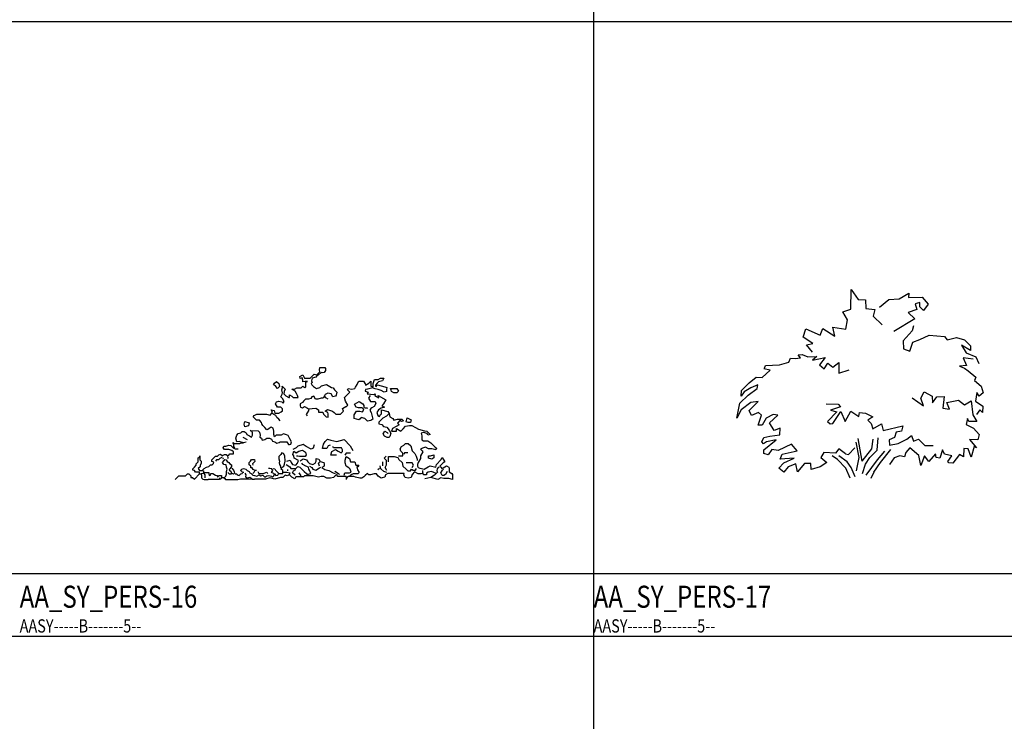
# Model space of a CAD drawing. Extents: x 2777 to 3641, y 2792 to 3099.
# Drawn here: x 2981 to 2992, y 2992 to 3000 of the extents above; entities that cross this region are included whole.
import ezdxf

# ---------------------------------------------------------------- set-up
doc = ezdxf.new("R2010")
doc.units = 0
doc.header["$LTSCALE"] = 0.03
doc.linetypes.add('STRICHPUNKT', pattern=[1, 0.5, -0.25, 0, -0.25])
for name, color, linetype in [('AASY-----B-------5--', 8, 'Continuous'), ('AASYPFLA-B-------5--', 8, 'Continuous'), ('ARALACHS-L-------5--', 7, 'STRICHPUNKT'), ('ARBEH025T--------5--', 2, 'Continuous')]:
    doc.layers.add(name, color=color, linetype=linetype)
doc.styles.add('BE_OENORM', font='isocp2.shx')

# ---------------------------------------------------------------- blocks, each defined once
blk = doc.blocks.new('AA_SY_BEPFLANZUNG-AS-2')
for p, q in [((2.211, 0.952), (2.192, 0.92)), ((2.192, 0.92), (2.215, 0.882)), ((2.034, 0.852), (2.086, 0.882)), ((2.053, 0.818), (2.034, 0.852)), ((2.077, 0.812), (2.053, 0.818)), ((2.12, 0.812), (2.077, 0.812)), ((2.086, 0.882), (2.128, 0.857)), ((2.139, 0.793), (2.12, 0.812)), ((2.123, 0.765), (2.139, 0.793)), ((2.128, 0.857), (2.14, 0.836)), ((2.14, 0.836), (2.14, 0.816)), ((2.14, 0.816), (2.155, 0.812)), ((2.155, 0.812), (2.171, 0.812)), ((2.171, 0.812), (2.181, 0.809)), ((2.217, 0.803), (2.206, 0.786)), ((2.206, 0.786), (2.221, 0.76)), ((2.215, 0.882), (2.268, 0.882)), ((2.23, 0.811), (2.217, 0.803)), ((2.256, 0.826), (2.23, 0.811)), ((2.275, 0.859), (2.256, 0.826)), ((2.268, 0.882), (2.275, 0.859)), ((2.362, 0.856), (2.362, 0.856)), ((0.885, 0.708), (0.895, 0.723)), ((0.895, 0.723), (0.926, 0.741)), ((0.926, 0.741), (1.037, 0.741)), ((1.037, 0.741), (1.078, 0.73)), ((1.078, 0.73), (1.097, 0.749)), ((2.03, 0.732), (2.054, 0.774)), ((2.03, 0.691), (2.03, 0.732)), ((2.082, 0.677), (2.03, 0.691)), ((2.054, 0.774), (2.092, 0.774)), ((2.098, 0.686), (2.082, 0.677)), ((2.092, 0.774), (2.123, 0.765)), ((2.107, 0.702), (2.098, 0.686)), ((2.15, 0.69), (2.107, 0.702)), ((2.181, 0.659), (2.15, 0.69)), ((2.219, 0.669), (2.181, 0.659)), ((2.242, 0.683), (2.219, 0.669)), ((2.221, 0.76), (2.23, 0.727)), ((2.23, 0.727), (2.242, 0.683)), ((0.69, 0.466), (0.7, 0.503)), ((0.702, 0.425), (0.69, 0.466)), ((0.7, 0.503), (0.716, 0.519)), ((0.716, 0.519), (0.746, 0.527)), ((0.746, 0.527), (0.76, 0.542)), ((0.76, 0.542), (0.784, 0.542)), ((0.77, 0.478), (0.816, 0.451)), ((0.784, 0.542), (0.804, 0.53)), ((0.804, 0.53), (0.815, 0.51)), ((0.815, 0.51), (0.843, 0.494)), ((0.843, 0.494), (0.868, 0.48)), ((0.872, 0.54), (0.85, 0.553)), ((0.868, 0.48), (0.879, 0.5)), ((0.879, 0.527), (0.872, 0.54)), ((0.879, 0.5), (0.879, 0.527)), ((1.702, 0.43), (1.728, 0.456)), ((1.728, 0.456), (1.763, 0.447)), ((1.763, 0.447), (1.831, 0.429)), ((1.831, 0.429), (1.915, 0.451)), ((1.915, 0.451), (1.984, 0.382)), ((2.889, 0.508), (2.889, 0.508)), ((0.547, 0.36), (0.552, 0.379)), ((0.56, 0.339), (0.547, 0.36)), ((0.552, 0.379), (0.576, 0.379)), ((0.609, 0.339), (0.56, 0.339)), ((0.576, 0.379), (0.611, 0.389)), ((0.644, 0.329), (0.609, 0.339)), ((0.611, 0.389), (0.634, 0.383)), ((0.634, 0.383), (0.657, 0.36)), ((0.657, 0.36), (0.681, 0.346)), ((0.681, 0.346), (0.715, 0.346)), ((0.725, 0.431), (0.702, 0.425)), ((0.775, 0.416), (0.725, 0.431)), ((0.804, 0.424), (0.775, 0.416)), ((1.371, 0.36), (1.333, 0.338)), ((1.39, 0.379), (1.371, 0.36)), ((1.45, 0.395), (1.39, 0.379)), ((1.485, 0.375), (1.45, 0.395)), ((1.542, 0.342), (1.485, 0.375)), ((1.565, 0.355), (1.542, 0.342)), ((1.575, 0.393), (1.565, 0.355)), ((1.671, 0.352), (1.683, 0.398)), ((1.718, 0.352), (1.671, 0.352)), ((1.683, 0.398), (1.702, 0.43)), ((1.735, 0.381), (1.718, 0.352)), ((1.759, 0.388), (1.735, 0.381)), ((1.777, 0.317), (1.816, 0.339)), ((1.795, 0.358), (1.787, 0.372)), ((1.84, 0.358), (1.795, 0.358)), ((1.816, 0.339), (1.848, 0.321)), ((1.884, 0.358), (1.84, 0.358)), ((1.895, 0.337), (1.884, 0.358)), ((1.895, 0.317), (1.895, 0.337)), ((1.984, 0.382), (2.015, 0.328)), ((2.549, 0.346), (2.565, 0.375)), ((2.556, 0.321), (2.549, 0.346)), ((2.565, 0.375), (2.591, 0.389)), ((2.591, 0.389), (2.609, 0.408)), ((2.609, 0.408), (2.641, 0.408)), ((2.641, 0.408), (2.669, 0.381)), ((2.669, 0.381), (2.684, 0.324)), ((0.507, 0.236), (0.492, 0.221)), ((0.529, 0.248), (0.507, 0.236)), ((0.551, 0.231), (0.543, 0.245)), ((0.558, 0.213), (0.566, 0.227)), ((0.566, 0.227), (0.581, 0.222)), ((0.593, 0.271), (0.609, 0.275)), ((0.609, 0.275), (0.622, 0.289)), ((0.622, 0.289), (0.661, 0.289)), ((0.661, 0.312), (0.644, 0.329)), ((0.661, 0.289), (0.661, 0.312)), ((0.855, 0.209), (0.866, 0.228)), ((0.866, 0.228), (0.899, 0.228)), ((0.899, 0.228), (0.905, 0.205)), ((1.191, 0.274), (1.176, 0.259)), ((1.176, 0.259), (1.176, 0.235)), ((1.176, 0.235), (1.183, 0.208)), ((1.199, 0.282), (1.191, 0.274)), ((1.211, 0.302), (1.199, 0.282)), ((1.227, 0.293), (1.211, 0.302)), ((1.243, 0.266), (1.227, 0.293)), ((1.249, 0.207), (1.243, 0.266)), ((1.335, 0.284), (1.345, 0.32)), ((1.344, 0.268), (1.335, 0.284)), ((1.351, 0.242), (1.344, 0.268)), ((1.345, 0.32), (1.374, 0.303)), ((1.398, 0.215), (1.351, 0.242)), ((1.374, 0.303), (1.403, 0.319)), ((1.391, 0.264), (1.375, 0.264)), ((1.41, 0.259), (1.391, 0.264)), ((1.403, 0.319), (1.443, 0.33)), ((1.474, 0.259), (1.41, 0.259)), ((1.416, 0.212), (1.453, 0.234)), ((1.443, 0.33), (1.479, 0.309)), ((1.453, 0.234), (1.491, 0.223)), ((1.487, 0.28), (1.474, 0.259)), ((1.479, 0.309), (1.487, 0.28)), ((1.491, 0.223), (1.505, 0.2)), ((1.6, 0.206), (1.6, 0.238)), ((1.6, 0.238), (1.63, 0.229)), ((1.63, 0.229), (1.645, 0.204)), ((1.766, 0.277), (1.777, 0.317)), ((1.828, 0.277), (1.766, 0.277)), ((1.848, 0.321), (1.88, 0.302)), ((1.88, 0.302), (1.895, 0.317)), ((1.938, 0.299), (1.925, 0.277)), ((1.928, 0.22), (1.938, 0.259)), ((1.987, 0.299), (1.938, 0.299)), ((1.938, 0.259), (1.938, 0.259)), ((1.938, 0.259), (1.976, 0.237)), ((1.976, 0.237), (1.986, 0.199)), ((2.37, 0.243), (2.392, 0.265)), ((2.397, 0.216), (2.37, 0.243)), ((2.419, 0.2), (2.419, 0.259)), ((2.419, 0.259), (2.483, 0.259)), ((2.483, 0.259), (2.522, 0.248)), ((2.522, 0.248), (2.534, 0.228)), ((2.532, 0.267), (2.579, 0.267)), ((2.534, 0.228), (2.571, 0.191)), ((2.579, 0.297), (2.556, 0.321)), ((2.579, 0.267), (2.579, 0.297)), ((2.598, 0.301), (2.593, 0.283)), ((2.636, 0.301), (2.598, 0.301)), ((2.684, 0.324), (2.715, 0.293)), ((2.715, 0.293), (2.731, 0.264)), ((2.731, 0.264), (2.741, 0.229)), ((2.741, 0.229), (2.741, 0.213)), ((0.469, 0.221), (0.457, 0.208)), ((0.492, 0.221), (0.469, 0.221)), ((0.539, 0.194), (0.558, 0.213)), ((0.553, 0.171), (0.539, 0.194)), ((0.578, 0.164), (0.553, 0.171)), ((0.584, 0.141), (0.578, 0.164)), ((0.581, 0.222), (0.592, 0.204)), ((0.591, 0.116), (0.584, 0.141)), ((0.584, 0.09), (0.591, 0.116)), ((0.592, 0.204), (0.611, 0.193)), ((0.611, 0.193), (0.62, 0.178)), ((0.618, 0.117), (0.614, 0.105)), ((0.625, 0.125), (0.618, 0.117)), ((0.62, 0.178), (0.638, 0.167)), ((0.638, 0.148), (0.625, 0.125)), ((0.638, 0.167), (0.638, 0.148)), ((0.642, 0.128), (0.663, 0.106)), ((0.743, 0.103), (0.755, 0.115)), ((0.755, 0.115), (0.774, 0.126)), ((0.774, 0.126), (0.802, 0.118)), ((0.802, 0.118), (0.818, 0.102)), ((0.839, 0.193), (0.855, 0.209)), ((0.839, 0.166), (0.839, 0.193)), ((0.857, 0.149), (0.839, 0.166)), ((0.857, 0.133), (0.857, 0.149)), ((0.874, 0.133), (0.857, 0.133)), ((0.885, 0.114), (0.874, 0.133)), ((0.905, 0.205), (0.877, 0.178)), ((0.877, 0.178), (0.881, 0.162)), ((0.907, 0.102), (0.885, 0.114)), ((1.073, 0.125), (1.058, 0.125)), ((1.095, 0.119), (1.073, 0.125)), ((1.106, 0.1), (1.095, 0.119)), ((1.112, 0.125), (1.131, 0.119)), ((1.131, 0.119), (1.139, 0.106)), ((1.183, 0.208), (1.178, 0.188)), ((1.178, 0.188), (1.183, 0.169)), ((1.183, 0.169), (1.194, 0.149)), ((1.194, 0.149), (1.194, 0.132)), ((1.204, 0.118), (1.208, 0.134)), ((1.221, 0.102), (1.204, 0.118)), ((1.208, 0.134), (1.233, 0.149)), ((1.233, 0.149), (1.24, 0.172)), ((1.24, 0.172), (1.249, 0.207)), ((1.258, 0.168), (1.299, 0.144)), ((1.265, 0.207), (1.303, 0.217)), ((1.278, 0.096), (1.278, 0.113)), ((1.299, 0.144), (1.31, 0.124)), ((1.303, 0.217), (1.317, 0.193)), ((1.31, 0.124), (1.369, 0.124)), ((1.317, 0.193), (1.329, 0.171)), ((1.329, 0.171), (1.367, 0.161)), ((1.342, 0.099), (1.367, 0.113)), ((1.367, 0.161), (1.389, 0.183)), ((1.369, 0.124), (1.392, 0.147)), ((1.389, 0.183), (1.398, 0.215)), ((1.392, 0.147), (1.413, 0.141)), ((1.413, 0.141), (1.436, 0.118)), ((1.436, 0.118), (1.463, 0.091)), ((1.446, 0.17), (1.438, 0.184)), ((1.481, 0.149), (1.446, 0.17)), ((1.511, 0.141), (1.481, 0.149)), ((1.505, 0.2), (1.524, 0.18)), ((1.517, 0.118), (1.511, 0.141)), ((1.528, 0.098), (1.517, 0.118)), ((1.523, 0.152), (1.55, 0.136)), ((1.524, 0.18), (1.561, 0.171)), ((1.55, 0.136), (1.562, 0.115)), ((1.561, 0.171), (1.588, 0.186)), ((1.562, 0.115), (1.595, 0.106)), ((1.588, 0.186), (1.6, 0.206)), ((1.595, 0.106), (1.636, 0.13)), ((1.626, 0.185), (1.645, 0.204)), ((1.635, 0.152), (1.626, 0.185)), ((1.636, 0.13), (1.652, 0.139)), ((1.645, 0.204), (1.684, 0.193)), ((1.689, 0.149), (1.663, 0.134)), ((1.663, 0.134), (1.697, 0.114)), ((1.684, 0.193), (1.689, 0.174)), ((1.689, 0.174), (1.689, 0.149)), ((1.697, 0.114), (1.741, 0.102)), ((1.928, 0.189), (1.928, 0.22)), ((1.938, 0.151), (1.928, 0.189)), ((1.968, 0.133), (1.938, 0.151)), ((1.984, 0.117), (1.968, 0.133)), ((1.994, 0.081), (1.984, 0.117)), ((1.986, 0.199), (2.036, 0.199)), ((2.036, 0.199), (2.046, 0.161)), ((2.046, 0.161), (2.08, 0.161)), ((2.059, 0.142), (2.067, 0.111)), ((2.069, 0.142), (2.059, 0.142)), ((2.08, 0.161), (2.069, 0.142)), ((2.314, 0.126), (2.296, 0.108)), ((2.332, 0.122), (2.323, 0.153)), ((2.364, 0.09), (2.332, 0.122)), ((2.354, 0.154), (2.354, 0.201)), ((2.38, 0.135), (2.397, 0.164)), ((2.4, 0.1), (2.38, 0.135)), ((2.397, 0.164), (2.397, 0.216)), ((2.571, 0.191), (2.581, 0.152)), ((2.581, 0.152), (2.617, 0.116)), ((2.617, 0.116), (2.637, 0.096)), ((2.684, 0.188), (2.619, 0.188)), ((2.667, 0.096), (2.678, 0.115)), ((2.678, 0.115), (2.697, 0.104)), ((2.7, 0.161), (2.684, 0.188)), ((2.685, 0.136), (2.7, 0.161)), ((2.724, 0.104), (2.736, 0.125)), ((2.97, 0.119), (2.964, 0.096)), ((2.99, 0.139), (2.97, 0.119)), ((3.028, 0.106), (3.039, 0.118)), ((0.277, 0.062), (0.296, 0.062)), ((0.314, 0.066), (0.296, 0.062)), ((0.296, 0.062), (0.3, 0.049)), ((0.3, 0.049), (0.3, 0.018)), ((0.3, 0.018), (0.314, 0.004)), ((0.308, 0.101), (0.324, 0.097)), ((0.332, 0.066), (0.314, 0.066)), ((0.314, 0.004), (0.329, 0)), ((0.324, 0.097), (0.324, 0.08)), ((0.324, 0.08), (0.346, 0.08)), ((0.329, 0), (0.329, 0)), ((0.329, 0), (0.376, 0)), ((0.34, 0.051), (0.332, 0.066)), ((0.34, 0.02), (0.34, 0.051)), ((0.346, 0.08), (0.382, 0.08)), ((0.376, 0), (0.378, 0.003)), ((0.378, 0.003), (0.401, 0.003)), ((0.382, 0.08), (0.382, 0.065)), ((0.382, 0.065), (0.388, 0.045)), ((0.388, 0.045), (0.401, 0.049)), ((0.401, 0.049), (0.406, 0.068)), ((0.401, 0.003), (0.502, 0.004)), ((0.406, 0.068), (0.429, 0.068)), ((0.429, 0.068), (0.46, 0.05)), ((0.46, 0.05), (0.481, 0.045)), ((0.481, 0.045), (0.477, 0.029)), ((0.477, 0.029), (0.489, 0.033)), ((0.489, 0.033), (0.5, 0.044)), ((0.5, 0.044), (0.525, 0.044)), ((0.502, 0.004), (0.506, 0.018)), ((0.52, 0.004), (0.502, 0.004)), ((0.525, 0.023), (0.52, 0.004)), ((0.525, 0.044), (0.525, 0.023)), ((0.525, 0.023), (0.551, 0.023)), ((0.551, 0.023), (0.564, 0.01)), ((0.558, 0.017), (0.577, 0.036)), ((0.564, 0.01), (0.57, 0)), ((0.57, 0), (0.656, 0)), ((0.577, 0.036), (0.584, 0.06)), ((0.584, 0.06), (0.584, 0.09)), ((0.617, 0.06), (0.599, 0.079)), ((0.614, 0.105), (0.631, 0.095)), ((0.635, 0.06), (0.617, 0.06)), ((0.631, 0.095), (0.635, 0.078)), ((0.635, 0.078), (0.635, 0.06)), ((0.661, 0.061), (0.646, 0.069)), ((0.656, 0), (0.71, 0)), ((0.672, 0.073), (0.661, 0.061)), ((0.663, 0.106), (0.669, 0.086)), ((0.669, 0.086), (0.672, 0.073)), ((0.68, 0.064), (0.702, 0.064)), ((0.702, 0.064), (0.705, 0.053)), ((0.705, 0.053), (0.728, 0.046)), ((0.71, 0), (0.742, 0.009)), ((0.728, 0.046), (0.744, 0.062)), ((0.742, 0.009), (0.779, 0.009)), ((0.759, 0.087), (0.743, 0.103)), ((0.744, 0.062), (0.762, 0.067)), ((0.762, 0.067), (0.767, 0.084)), ((0.767, 0.084), (0.778, 0.084)), ((0.779, 0.009), (0.841, 0.009)), ((0.792, 0.071), (0.803, 0.053)), ((0.803, 0.053), (0.797, 0.031)), ((0.797, 0.031), (0.817, 0.02)), ((0.817, 0.02), (0.849, 0.028)), ((0.818, 0.102), (0.838, 0.09)), ((0.838, 0.09), (0.846, 0.076)), ((0.841, 0.009), (0.879, 0.005)), ((0.846, 0.076), (0.864, 0.066)), ((0.849, 0.028), (0.862, 0.016)), ((0.862, 0.016), (0.879, 0.005)), ((0.864, 0.066), (0.881, 0.049)), ((0.879, 0.005), (0.899, 0.005)), ((0.881, 0.049), (0.9, 0.044)), ((0.882, 0.069), (0.895, 0.082)), ((0.895, 0.082), (0.904, 0.096)), ((0.953, 0.005), (0.899, 0.005)), ((0.9, 0.044), (0.925, 0.037)), ((0.904, 0.096), (0.91, 0.107)), ((0.91, 0.107), (0.924, 0.104)), ((0.925, 0.037), (0.954, 0.054)), ((0.939, 0.089), (0.95, 0.069)), ((0.95, 0.069), (0.997, 0.069)), ((1.025, 0.005), (0.953, 0.005)), ((0.954, 0.054), (0.973, 0.043)), ((0.973, 0.043), (0.995, 0.049)), ((0.995, 0.049), (1.017, 0.026)), ((0.997, 0.069), (1.04, 0.081)), ((1.017, 0.026), (1.04, 0.04)), ((1.074, 0.018), (1.025, 0.005)), ((1.04, 0.081), (1.049, 0.066)), ((1.04, 0.04), (1.062, 0.046)), ((1.062, 0.046), (1.091, 0.038)), ((1.129, 0.003), (1.074, 0.018)), ((1.091, 0.038), (1.104, 0.025)), ((1.094, 0.08), (1.106, 0.1)), ((1.125, 0.062), (1.094, 0.08)), ((1.104, 0.025), (1.119, 0.041)), ((1.119, 0.041), (1.125, 0.062)), ((1.125, 0.062), (1.142, 0.044)), ((1.196, 0.021), (1.129, 0.003)), ((1.139, 0.106), (1.155, 0.089)), ((1.142, 0.044), (1.164, 0.05)), ((1.155, 0.089), (1.175, 0.069)), ((1.164, 0.05), (1.176, 0.07)), ((1.175, 0.069), (1.197, 0.069)), ((1.221, 0.021), (1.196, 0.021)), ((1.197, 0.069), (1.221, 0.069)), ((1.221, 0.069), (1.221, 0.102)), ((1.238, 0.039), (1.221, 0.021)), ((1.227, 0.083), (1.268, 0.083)), ((1.247, 0.048), (1.238, 0.039)), ((1.272, 0.041), (1.247, 0.048)), ((1.268, 0.083), (1.299, 0.075)), ((1.293, 0.053), (1.272, 0.041)), ((1.299, 0.075), (1.293, 0.053)), ((1.322, 0.028), (1.297, 0.053)), ((1.356, 0.009), (1.322, 0.028)), ((1.33, 0.077), (1.342, 0.099)), ((1.359, 0.047), (1.33, 0.077)), ((1.369, 0.031), (1.356, 0.009)), ((1.408, 0.031), (1.369, 0.031)), ((1.427, 0.04), (1.407, 0.075)), ((1.455, 0.031), (1.408, 0.031)), ((1.467, 0.043), (1.455, 0.031)), ((1.463, 0.091), (1.489, 0.066)), ((1.508, 0.043), (1.467, 0.043)), ((1.489, 0.066), (1.495, 0.055)), ((1.495, 0.055), (1.537, 0.066)), ((1.563, 0.043), (1.508, 0.043)), ((1.537, 0.066), (1.528, 0.098)), ((1.625, 0.026), (1.563, 0.043)), ((1.655, 0.034), (1.625, 0.026)), ((1.684, 0.034), (1.655, 0.034)), ((1.718, 0.015), (1.684, 0.034)), ((1.762, 0.015), (1.718, 0.015)), ((1.741, 0.102), (1.791, 0.074)), ((1.796, 0.024), (1.762, 0.015)), ((1.791, 0.074), (1.814, 0.068)), ((1.813, 0.041), (1.796, 0.024)), ((1.809, 0.094), (1.853, 0.069)), ((1.837, 0.055), (1.813, 0.041)), ((1.842, 0.034), (1.837, 0.055)), ((1.886, 0.034), (1.842, 0.034)), ((1.853, 0.069), (1.861, 0.055)), ((1.937, 0.034), (1.886, 0.034)), ((1.917, 0.049), (1.925, 0.077)), ((1.925, 0.077), (1.978, 0.077)), ((1.937, 0.034), (1.939, 0)), ((1.945, 0.022), (1.939, 0)), ((1.964, 0.033), (1.945, 0.022)), ((2.024, 0.033), (1.964, 0.033)), ((1.978, 0.077), (1.994, 0.081)), ((2.003, 0.055), (1.981, 0.042)), ((2.018, 0.064), (2.003, 0.055)), ((2.072, 0.064), (2.018, 0.064)), ((2.043, 0.027), (2.024, 0.033)), ((2.092, 0.014), (2.043, 0.027)), ((2.067, 0.111), (2.086, 0.078)), ((2.086, 0.078), (2.072, 0.064)), ((2.114, 0.014), (2.092, 0.014)), ((2.139, 0.029), (2.114, 0.014)), ((2.155, 0.045), (2.139, 0.029)), ((2.179, 0.069), (2.155, 0.045)), ((2.194, 0.054), (2.179, 0.069)), ((2.215, 0.054), (2.194, 0.054)), ((2.256, 0.065), (2.215, 0.054)), ((2.282, 0.065), (2.256, 0.065)), ((2.299, 0.036), (2.282, 0.065)), ((2.333, 0.015), (2.299, 0.036)), ((2.345, 0.019), (2.333, 0.015)), ((2.377, 0.027), (2.345, 0.019)), ((2.399, 0.08), (2.364, 0.09)), ((2.384, 0.052), (2.377, 0.027)), ((2.409, 0.067), (2.384, 0.052)), ((2.439, 0.067), (2.409, 0.067)), ((2.482, 0.067), (2.439, 0.067)), ((2.556, 0.067), (2.482, 0.067)), ((2.597, 0.067), (2.556, 0.067)), ((2.593, 0.05), (2.597, 0.067)), ((2.608, 0.023), (2.593, 0.05)), ((2.64, 0.014), (2.608, 0.023)), ((2.637, 0.096), (2.667, 0.096)), ((2.676, 0.024), (2.64, 0.014)), ((2.64, 0.014), (2.64, 0.014)), ((2.684, 0.055), (2.676, 0.024)), ((2.714, 0.085), (2.684, 0.055)), ((2.697, 0.104), (2.724, 0.104)), ((2.752, 0.063), (2.714, 0.085)), ((2.714, 0.085), (2.714, 0.085)), ((2.785, 0.063), (2.752, 0.063)), ((2.812, 0.07), (2.785, 0.063)), ((2.808, 0.087), (2.808, 0.1)), ((2.816, 0.054), (2.808, 0.087)), ((2.85, 0.054), (2.816, 0.054)), ((2.897, 0.024), (2.828, 0.006)), ((2.868, 0.081), (2.85, 0.071)), ((2.85, 0.071), (2.85, 0.054)), ((2.906, 0.092), (2.868, 0.081)), ((2.939, 0.049), (2.897, 0.024)), ((2.976, 0), (2.897, 0.024)), ((2.958, 0.068), (2.906, 0.092)), ((2.958, 0.068), (2.939, 0.049)), ((2.972, 0.082), (2.958, 0.068)), ((2.964, 0.096), (2.972, 0.082)), ((3.01, 0.02), (2.976, 0)), ((3.009, 0.074), (3.028, 0.106)), ((3.025, 0.045), (3.009, 0.074)), ((3.044, 0.011), (3.01, 0.02)), ((3.045, 0.045), (3.025, 0.045)), ((3.101, 0.011), (3.044, 0.011)), ((3.064, 0.056), (3.045, 0.045)), ((3.083, 0.089), (3.064, 0.056)), ((3.142, 0), (3.101, 0.011))]:
    blk.add_line(p, q)
for points in [[(1.192, 0.665), (1.174, 0.683), (1.154, 0.703), (1.142, 0.723), (1.121, 0.736), (1.097, 0.749), (1.105, 0.761), (1.088, 0.79), (1.124, 0.78), (1.132, 0.75), (1.175, 0.75), (1.202, 0.766), (1.216, 0.779), (1.216, 0.801), (1.198, 0.819), (1.159, 0.819), (1.137, 0.857), (1.151, 0.881), (1.177, 0.888), (1.211, 0.879), (1.225, 0.865), (1.236, 0.884), (1.217, 0.917), (1.198, 0.937), (1.215, 0.966), (1.219, 0.982), (1.21, 1.014), (1.217, 1.042), (1.214, 1.056), (1.246, 1.024), (1.238, 0.995), (1.234, 0.969), (1.255, 0.949), (1.289, 0.929), (1.297, 0.927), (1.297, 0.96), (1.323, 0.945), (1.34, 0.927), (1.388, 0.927), (1.395, 0.929), (1.389, 0.951), (1.376, 0.973), (1.361, 0.999), (1.336, 1.014), (1.323, 1.021), (1.346, 1.021), (1.355, 1.021), (1.381, 1.036), (1.43, 1.036), (1.448, 1.055), (1.471, 1.041), (1.483, 1.049), (1.483, 1.082), (1.483, 1.101), (1.5, 1.111), (1.474, 1.111), (1.447, 1.104), (1.447, 1.125), (1.44, 1.151), (1.418, 1.145), (1.413, 1.165), (1.447, 1.185), (1.468, 1.149), (1.509, 1.149), (1.532, 1.149), (1.575, 1.192), (1.606, 1.184), (1.642, 1.22), (1.636, 1.242), (1.642, 1.267), (1.683, 1.267), (1.696, 1.269), (1.703, 1.257), (1.703, 1.235), (1.69, 1.212), (1.666, 1.206), (1.654, 1.213), (1.623, 1.182), (1.607, 1.173), (1.594, 1.16), (1.555, 1.149), (1.547, 1.117), (1.552, 1.097), (1.541, 1.086), (1.549, 1.071), (1.569, 1.051), (1.604, 1.031), (1.641, 1.041), (1.659, 1.059), (1.717, 1.075), (1.773, 1.042), (1.793, 1.037), (1.806, 1.015), (1.832, 0.988), (1.824, 0.956), (1.816, 0.942), (1.788, 0.935), (1.768, 0.969), (1.732, 0.979), (1.701, 0.962), (1.694, 0.949)], [(1.499, 0.722), (1.491, 0.737), (1.501, 0.754), (1.518, 0.784), (1.513, 0.801), (1.596, 0.806), (1.625, 0.789), (1.625, 0.764), (1.664, 0.764), (1.674, 0.764), (1.68, 0.74), (1.71, 0.71), (1.733, 0.704), (1.733, 0.743), (1.729, 0.757), (1.699, 0.774), (1.728, 0.791), (1.751, 0.785), (1.785, 0.775), (1.803, 0.758), (1.82, 0.74), (1.875, 0.74), (1.907, 0.772), (1.898, 0.804), (1.934, 0.825), (1.944, 0.828), (1.958, 0.842), (1.932, 0.887), (1.921, 0.93), (1.954, 0.963), (1.98, 0.989), (1.953, 1.016), (1.962, 1.032), (2.004, 1.021), (2.035, 1.029), (2.045, 1.046), (2.062, 1.076), (2.065, 1.086), (2.081, 1.114), (2.136, 1.114), (2.154, 1.083), (2.158, 1.068), (2.194, 1.089), (2.219, 1.114), (2.219, 1.056), (2.246, 1.049), (2.246, 1.087), (2.258, 1.131), (2.301, 1.131), (2.329, 1.148), (2.338, 1.148), (2.366, 1.148), (2.348, 1.116), (2.304, 1.104), (2.29, 1.091), (2.269, 1.069), (2.276, 1.05), (2.295, 1.07), (2.375, 1.049), (2.4, 1.042), (2.394, 1.017), (2.394, 0.995), (2.368, 0.988), (2.335, 1.008), (2.299, 1.017), (2.268, 1.026), (2.238, 1.038), (2.179, 1.023), (2.158, 1.017), (2.154, 0.999), (2.188, 0.99), (2.177, 0.97), (2.251, 0.961), (2.267, 0.971), (2.262, 0.951), (2.31, 0.923), (2.302, 0.951), (2.388, 0.901), (2.362, 0.856), (2.341, 0.835), (2.373, 0.817), (2.336, 0.807), (2.305, 0.789), (2.287, 0.759), (2.296, 0.725), (2.316, 0.714), (2.328, 0.735), (2.337, 0.745), (2.337, 0.789), (2.41, 0.769), (2.424, 0.746), (2.394, 0.717), (2.353, 0.693), (2.31, 0.65), (2.31, 0.63), (2.342, 0.621), (2.362, 0.601), (2.399, 0.591), (2.415, 0.575), (2.428, 0.552), (2.443, 0.526), (2.433, 0.486), (2.421, 0.474), (2.401, 0.474), (2.374, 0.489), (2.358, 0.516), (2.376, 0.547), (2.404, 0.531), (2.413, 0.522)], [(1.734, 0.911), (1.707, 0.926), (1.694, 0.949), (1.678, 0.921), (1.654, 0.921), (1.618, 0.911), (1.592, 0.911), (1.574, 0.943), (1.549, 0.937), (1.537, 0.916), (1.51, 0.908), (1.479, 0.908), (1.457, 0.886), (1.444, 0.873), (1.417, 0.858), (1.417, 0.833), (1.421, 0.819), (1.444, 0.813), (1.468, 0.827), (1.499, 0.809), (1.513, 0.801)], [(0.85, 0.553), (0.941, 0.55), (0.957, 0.535), (0.965, 0.503), (0.959, 0.48), (0.98, 0.467), (0.986, 0.446), (1.019, 0.454), (1.041, 0.467), (1.069, 0.467), (1.091, 0.455), (1.104, 0.432), (1.129, 0.425), (1.154, 0.41), (1.179, 0.417), (1.19, 0.428), (1.222, 0.428), (1.267, 0.428), (1.285, 0.397), (1.297, 0.397), (1.312, 0.401), (1.319, 0.428), (1.3, 0.461), (1.28, 0.497), (1.263, 0.506), (1.228, 0.516), (1.202, 0.5), (1.178, 0.5), (1.145, 0.5), (1.128, 0.483), (1.12, 0.511), (1.12, 0.547), (1.111, 0.581), (1.09, 0.593), (1.065, 0.579), (1.053, 0.567), (1.041, 0.564), (1.018, 0.588), (0.993, 0.613), (0.982, 0.631), (0.978, 0.647), (0.955, 0.67), (0.923, 0.67), (0.904, 0.69), (0.885, 0.708)], [(2.424, 0.746), (2.433, 0.71), (2.468, 0.69), (2.478, 0.671), (2.519, 0.682), (2.569, 0.682), (2.588, 0.663), (2.565, 0.657), (2.546, 0.668), (2.518, 0.639), (2.539, 0.619), (2.505, 0.599), (2.465, 0.576), (2.451, 0.547), (2.508, 0.547), (2.508, 0.578), (2.558, 0.548), (2.585, 0.575), (2.612, 0.602), (2.656, 0.613), (2.683, 0.613), (2.724, 0.589), (2.756, 0.571), (2.827, 0.552), (2.851, 0.546), (2.889, 0.508), (2.865, 0.501), (2.854, 0.522), (2.814, 0.532), (2.787, 0.525), (2.795, 0.495), (2.795, 0.448), (2.816, 0.436), (2.862, 0.436), (2.898, 0.415), (2.931, 0.382), (2.946, 0.367), (2.96, 0.354), (2.955, 0.335), (2.909, 0.347), (2.87, 0.347), (2.838, 0.366), (2.803, 0.356), (2.781, 0.344), (2.799, 0.325), (2.807, 0.312), (2.78, 0.266), (2.78, 0.238), (2.752, 0.191), (2.747, 0.17), (2.747, 0.149), (2.755, 0.134), (2.774, 0.129), (2.791, 0.125), (2.822, 0.117), (2.868, 0.143), (2.889, 0.155), (2.953, 0.138), (2.962, 0.171), (3.011, 0.221), (3.027, 0.247), (3.054, 0.2), (3.038, 0.19), (3.011, 0.163), (3, 0.152), (3.012, 0.141), (3.022, 0.125), (3.037, 0.133), (3.076, 0.156), (3.101, 0.141), (3.105, 0.126), (3.105, 0.086), (3.135, 0.069), (3.142, 0.057), (3.142, 0)], [(0.674, 0.35), (0.676, 0.354), (0.666, 0.372), (0.666, 0.401), (0.656, 0.417), (0.675, 0.407), (0.695, 0.407), (0.735, 0.407), (0.75, 0.416), (0.775, 0.416)], [(0, 0), (0.043, 0.043), (0.12, 0.043), (0.14, 0.062), (0.158, 0.062), (0.179, 0.041), (0.179, 0.024), (0.199, 0.024), (0.22, 0.004), (0.277, 0.062), (0.277, 0.083), (0.233, 0.083), (0.222, 0.102), (0.201, 0.107), (0.201, 0.122), (0.219, 0.14), (0.24, 0.161), (0.24, 0.178), (0.261, 0.2), (0.261, 0.246), (0.28, 0.257), (0.283, 0.269), (0.283, 0.224), (0.298, 0.209), (0.298, 0.185), (0.284, 0.16), (0.284, 0.143), (0.264, 0.124), (0.277, 0.101), (0.308, 0.101), (0.33, 0.124), (0.358, 0.14), (0.382, 0.146), (0.402, 0.167), (0.422, 0.167), (0.436, 0.181), (0.44, 0.197), (0.418, 0.203), (0.418, 0.224), (0.435, 0.241), (0.457, 0.263), (0.48, 0.263), (0.496, 0.279), (0.517, 0.285), (0.536, 0.266), (0.546, 0.276), (0.56, 0.284), (0.58, 0.284), (0.593, 0.271), (0.6, 0.243), (0.595, 0.234)]]:
    blk.add_lwpolyline(points)
for points in [[(1.174, 1.087), (1.183, 1.052), (1.162, 1.031), (1.14, 1.051), (1.115, 1.077), (1.128, 1.09), (1.149, 1.111)], [(2.44, 1.029), (2.514, 1.029), (2.531, 1.001), (2.511, 0.981), (2.48, 0.981), (2.451, 0.997), (2.447, 1.013)], [(2.631, 0.699), (2.673, 0.675), (2.666, 0.647), (2.641, 0.647), (2.618, 0.651)], [(0.831, 0.606), (0.792, 0.596), (0.783, 0.628), (0.791, 0.655), (0.841, 0.642)], [(2.872, 0.267), (2.892, 0.267), (2.932, 0.278), (2.932, 0.244), (2.909, 0.231), (2.872, 0.241)], [(1.645, 0.204), (1.645, 0.204), (1.645, 0.204)], [(1.294, 0.056), (1.296, 0.054), (1.293, 0.053)]]:
    blk.add_lwpolyline(points, close=True)
blk = doc.blocks.new('AA_SY_BEPFLANZUNG-AS-3')
at = {"linetype": 'Continuous'}
for p, q in [((-0.226, 1.917), (-0.223, 2.139)), ((-0.223, 2.139), (-0.144, 2.026)), ((-0.144, 2.026), (-0.061, 2.023)), ((-0.061, 2.023), (-0.056, 1.925)), ((0.099, 1.938), (0.205, 2.027)), ((0.205, 2.027), (0.322, 2.034)), ((0.322, 2.034), (0.429, 2.098)), ((0.429, 2.098), (0.427, 2.049)), ((0.427, 2.049), (0.581, 2.052)), ((0.581, 2.052), (0.649, 1.972)), ((-0.316, 1.885), (-0.226, 1.917)), ((-0.056, 1.925), (0.044, 1.912)), ((0.044, 1.912), (0.028, 1.838)), ((0.522, 1.911), (0.424, 1.878)), ((0.555, 1.991), (0.504, 1.976)), ((0.504, 1.976), (0.522, 1.911)), ((0.555, 1.943), (0.555, 1.991)), ((0.595, 1.903), (0.555, 1.943)), ((0.649, 1.972), (0.595, 1.903)), ((-0.266, 1.795), (-0.316, 1.885)), ((-0.284, 1.689), (-0.266, 1.795)), ((0.028, 1.838), (0.13, 1.74)), ((0.5, 1.805), (0.26, 1.664)), ((0.424, 1.878), (0.5, 1.805)), ((-0.767, 1.598), (-0.735, 1.693)), ((-0.735, 1.693), (-0.574, 1.623)), ((-0.574, 1.623), (-0.542, 1.697)), ((-0.542, 1.697), (-0.408, 1.609)), ((-0.408, 1.609), (-0.43, 1.711)), ((-0.43, 1.711), (-0.284, 1.689)), ((0.482, 1.729), (0.467, 1.671)), ((-0.656, 1.526), (-0.767, 1.598)), ((0.467, 1.671), (0.366, 1.558)), ((0.475, 1.544), (0.555, 1.573)), ((0.555, 1.573), (0.659, 1.621)), ((0.659, 1.621), (0.835, 1.605)), ((0.835, 1.605), (0.865, 1.568)), ((0.865, 1.568), (0.969, 1.596)), ((0.969, 1.596), (1.059, 1.57)), ((1.059, 1.57), (1.129, 1.502)), ((-0.727, 1.511), (-0.656, 1.526)), ((-0.662, 1.431), (-0.727, 1.511)), ((0.366, 1.558), (0.369, 1.466)), ((0.369, 1.466), (0.443, 1.442)), ((0.443, 1.442), (0.475, 1.544)), ((1.127, 1.447), (1.027, 1.507)), ((1.027, 1.507), (1.081, 1.422)), ((1.129, 1.502), (1.127, 1.447)), ((-0.928, 1.316), (-0.909, 1.362)), ((-0.909, 1.362), (-0.855, 1.359)), ((-0.855, 1.359), (-0.797, 1.365)), ((-0.821, 1.401), (-0.778, 1.404)), ((-0.797, 1.365), (-0.821, 1.401)), ((-0.778, 1.404), (-0.713, 1.377)), ((-0.713, 1.377), (-0.612, 1.381)), ((-0.612, 1.381), (-0.662, 1.339)), ((-0.662, 1.339), (-0.517, 1.37)), ((-0.517, 1.37), (-0.582, 1.286)), ((1.158, 1.351), (1.046, 1.366)), ((1.046, 1.366), (1.084, 1.277)), ((1.081, 1.422), (1.188, 1.378)), ((1.188, 1.378), (1.222, 1.302)), ((-1.14, 1.226), (-1.212, 1.241)), ((-1.205, 1.25), (-1.193, 1.279)), ((-1.193, 1.279), (-1.035, 1.284)), ((-1.035, 1.284), (-0.928, 1.316)), ((-0.582, 1.286), (-0.528, 1.242)), ((-0.528, 1.242), (-0.485, 1.305)), ((-0.485, 1.305), (-0.43, 1.258)), ((-0.43, 1.258), (-0.361, 1.311)), ((-0.361, 1.311), (-0.364, 1.192)), ((-0.364, 1.192), (-0.244, 1.228)), ((1.084, 1.277), (1.003, 1.27)), ((1.003, 1.27), (1.059, 1.247)), ((1.059, 1.247), (1.103, 1.218)), ((-1.379, 1.081), (-1.298, 1.145)), ((-1.298, 1.145), (-1.229, 1.144)), ((-1.229, 1.144), (-1.14, 1.226)), ((1.103, 1.218), (1.189, 1.148)), ((1.189, 1.148), (1.175, 1.107)), ((-1.465, 0.995), (-1.379, 1.081)), ((-1.359, 1.025), (-1.435, 0.981)), ((-1.391, 0.941), (-1.289, 1.018)), ((-1.28, 1.06), (-1.359, 1.025)), ((-1.289, 1.018), (-1.28, 1.06)), ((1.175, 1.107), (1.248, 1.044)), ((1.248, 1.044), (1.273, 0.967)), ((-1.484, 0.85), (-1.391, 0.941)), ((-1.468, 0.93), (-1.465, 0.995)), ((-1.435, 0.981), (-1.468, 0.93)), ((0.47, 0.912), (0.598, 0.821)), ((0.566, 0.909), (0.603, 0.98)), ((0.598, 0.821), (0.566, 0.909)), ((0.603, 0.98), (0.696, 0.93)), ((0.696, 0.93), (0.699, 0.856)), ((0.699, 0.856), (0.747, 0.925)), ((0.747, 0.925), (0.831, 0.928)), ((0.831, 0.928), (0.817, 0.796)), ((1.2, 0.973), (1.184, 0.874)), ((1.228, 0.931), (1.2, 0.973)), ((1.273, 0.967), (1.228, 0.931)), ((-1.516, 0.682), (-1.484, 0.85)), ((-1.359, 0.861), (-1.468, 0.778)), ((-1.378, 0.767), (-1.276, 0.869)), ((-1.276, 0.869), (-1.359, 0.861)), ((-0.506, 0.843), (-0.368, 0.839)), ((-0.343, 0.81), (-0.458, 0.774)), ((-0.368, 0.839), (-0.343, 0.81)), ((0.817, 0.796), (0.89, 0.782)), ((0.862, 0.859), (0.992, 0.886)), ((0.89, 0.782), (0.862, 0.859)), ((0.992, 0.886), (1.059, 0.832)), ((1.059, 0.832), (1.137, 0.877)), ((1.137, 0.877), (1.154, 0.718)), ((1.184, 0.874), (1.27, 0.818)), ((1.27, 0.818), (1.265, 0.745)), ((-1.468, 0.778), (-1.516, 0.682)), ((-1.352, 0.712), (-1.378, 0.767)), ((-1.272, 0.745), (-1.352, 0.712)), ((-1.276, 0.602), (-1.24, 0.716)), ((-1.24, 0.716), (-1.272, 0.745)), ((-1.184, 0.682), (-1.23, 0.604)), ((-1.105, 0.723), (-1.184, 0.682)), ((-1.149, 0.628), (-1.054, 0.716)), ((-1.054, 0.716), (-1.105, 0.723)), ((-0.386, 0.752), (-0.491, 0.645)), ((-0.458, 0.774), (-0.386, 0.752)), ((-0.43, 0.621), (-0.339, 0.759)), ((-0.339, 0.759), (-0.292, 0.643)), ((-0.292, 0.643), (-0.226, 0.763)), ((-0.226, 0.763), (-0.136, 0.701)), ((-0.136, 0.701), (-0.13, 0.746)), ((-0.13, 0.746), (-0.061, 0.737)), ((-0.061, 0.737), (0.024, 0.698)), ((0.024, 0.698), (-0.034, 0.661)), ((1.096, 0.679), (1.081, 0.609)), ((1.109, 0.645), (1.096, 0.679)), ((1.154, 0.718), (1.201, 0.644)), ((1.235, 0.776), (1.196, 0.723)), ((1.265, 0.745), (1.235, 0.776)), ((-1.23, 0.604), (-1.276, 0.602)), ((-1.095, 0.542), (-1.149, 0.628)), ((-1.027, 0.568), (-1.095, 0.542)), ((-1.029, 0.495), (-1.027, 0.568)), ((-0.491, 0.645), (-0.459, 0.618)), ((-0.459, 0.618), (-0.43, 0.621)), ((-0.034, 0.661), (0.002, 0.621)), ((0.002, 0.621), (0.021, 0.56)), ((0.021, 0.56), (0.122, 0.618)), ((0.122, 0.618), (0.141, 0.541)), ((0.141, 0.541), (0.362, 0.596)), ((0.362, 0.596), (0.348, 0.534)), ((1.081, 0.609), (1.161, 0.569)), ((1.201, 0.644), (1.109, 0.645)), ((1.161, 0.569), (1.227, 0.496)), ((-1.236, 0.414), (-1.211, 0.462)), ((-1.211, 0.462), (-1.142, 0.48)), ((-1.142, 0.48), (-1.029, 0.495)), ((-0.097, 0.196), (-0.143, 0.45)), ((0.07, 0.319), (0.084, 0.46)), ((0.268, 0.462), (0.207, 0.438)), ((0.286, 0.523), (0.268, 0.462)), ((0.348, 0.534), (0.286, 0.523)), ((0.406, 0.443), (0.459, 0.486)), ((0.459, 0.486), (0.484, 0.42)), ((1.227, 0.496), (1.211, 0.438)), ((-1.215, 0.393), (-1.236, 0.414)), ((-1.181, 0.414), (-1.215, 0.393)), ((-1.212, 0.325), (-1.073, 0.437)), ((-1.073, 0.437), (-1.181, 0.414)), ((-0.898, 0.389), (-1.05, 0.317)), ((-0.833, 0.313), (-0.898, 0.389)), ((-0.252, 0.272), (-0.182, 0.347)), ((-0.171, 0.411), (-0.136, 0.238)), ((0.013, 0.333), (0.025, 0.446)), ((0.207, 0.438), (0.213, 0.378)), ((0.213, 0.378), (0.31, 0.396)), ((0.31, 0.396), (0.406, 0.443)), ((0.44, 0.345), (0.396, 0.295)), ((0.544, 0.26), (0.44, 0.345)), ((0.484, 0.42), (0.54, 0.444)), ((0.54, 0.444), (0.613, 0.374)), ((0.613, 0.374), (0.707, 0.374)), ((1.053, 0.338), (1.051, 0.243)), ((1.103, 0.334), (1.053, 0.338)), ((1.211, 0.438), (1.116, 0.439)), ((1.116, 0.439), (1.195, 0.347)), ((1.172, 0.36), (1.137, 0.241)), ((1.195, 0.347), (1.172, 0.36)), ((-1.213, 0.282), (-1.212, 0.325)), ((-1.163, 0.265), (-1.213, 0.282)), ((-1.122, 0.327), (-1.163, 0.265)), ((-1.05, 0.317), (-1.122, 0.327)), ((-1.027, 0.218), (-1.004, 0.273)), ((-0.869, 0.229), (-1.027, 0.218)), ((-1.004, 0.273), (-0.833, 0.313)), ((-0.985, 0.175), (-0.869, 0.229)), ((-0.531, 0.294), (-0.568, 0.238)), ((-0.568, 0.238), (-0.498, 0.18)), ((-0.401, 0.284), (-0.531, 0.294)), ((-0.376, 0.215), (-0.439, 0.255)), ((-0.364, 0.334), (-0.401, 0.284)), ((-0.286, 0.278), (-0.364, 0.334)), ((-0.268, 0.189), (-0.364, 0.256)), ((-0.286, 0.278), (-0.252, 0.272)), ((-0.136, 0.238), (-0.166, 0.087)), ((-0.097, 0.196), (0.013, 0.333)), ((-0.061, 0.16), (-0.012, 0.235)), ((-0.012, 0.235), (0.07, 0.319)), ((0.075, 0.211), (0.16, 0.309)), ((0.109, 0.181), (0.226, 0.327)), ((0.263, 0.234), (0.211, 0.156)), ((0.33, 0.256), (0.263, 0.234)), ((0.382, 0.243), (0.33, 0.256)), ((0.396, 0.295), (0.382, 0.243)), ((0.567, 0.145), (0.544, 0.26)), ((0.607, 0.255), (0.567, 0.145)), ((0.657, 0.191), (0.607, 0.255)), ((0.734, 0.277), (0.657, 0.191)), ((0.74, 0.237), (0.734, 0.277)), ((0.783, 0.23), (0.74, 0.237)), ((0.811, 0.325), (0.783, 0.23)), ((0.833, 0.275), (0.811, 0.325)), ((0.917, 0.256), (0.833, 0.275)), ((0.873, 0.191), (0.917, 0.256)), ((1.003, 0.271), (0.929, 0.171)), ((1.051, 0.243), (1.003, 0.271)), ((1.137, 0.241), (1.103, 0.334)), ((-1.043, 0.117), (-0.985, 0.175)), ((-0.985, 0.069), (-1.043, 0.117)), ((-0.938, 0.129), (-0.985, 0.069)), ((-0.851, 0.164), (-0.938, 0.129)), ((-0.829, 0.073), (-0.851, 0.164)), ((-0.753, 0.167), (-0.829, 0.073)), ((-0.68, 0.169), (-0.753, 0.167)), ((-0.677, 0.1), (-0.68, 0.169)), ((-0.573, 0.132), (-0.677, 0.1)), ((-0.498, 0.18), (-0.573, 0.132)), ((-0.284, 0.117), (-0.376, 0.215)), ((-0.233, 0.002), (-0.284, 0.117)), ((-0.224, 0.123), (-0.268, 0.189)), ((-0.178, 0.017), (-0.224, 0.123)), ((-0.093, 0.055), (-0.061, 0.16)), ((-0.053, 0.036), (0.075, 0.211)), ((0.033, 0.072), (0.109, 0.181)), ((0.883, 0.178), (0.873, 0.191)), ((0.929, 0.171), (0.883, 0.178)), ((0.033, 0.072), (0, 0))]:
    blk.add_line(p, q, dxfattribs=at)

msp = doc.modelspace()

# ---------------------------------------------------------------- linework, layer by layer
at = {"layer": 'ARALACHS-L-------5--', "linetype": 'Continuous'}
for points in [[(2987.4123, 3090.008), (2987.4123, 2958.2006)], [(2871.2472, 2999.9718), (3045.9123, 2999.9718)], [(2871.2472, 2993.7218), (3045.9123, 2993.7218)], [(2871.2472, 2993.0099), (3045.9123, 2993.0099)]]:
    msp.add_lwpolyline(points, dxfattribs=at)

# ---------------------------------------------------------------- block references
at = {"layer": 'AASYPFLA-B-------5--'}
for name, p in [('AA_SY_BEPFLANZUNG-AS-3', (2990.5518, 2994.7971)), ('AA_SY_BEPFLANZUNG-AS-2', (2982.6716, 2994.7848))]:
    msp.add_blockref(name, p, dxfattribs=at)

# ---------------------------------------------------------------- texts
at = {"layer": 'AASY-----B-------5--', "style": 'BE_OENORM', "width": 0.8}
for p in [(2980.9123, 2993.0515), (2987.4123, 2993.0515)]:
    msp.add_text('AASY-----B-------5--', height=0.15, dxfattribs=at).set_placement(p)
at = {"layer": 'ARBEH025T--------5--', "style": 'BE_OENORM', "width": 0.8}
for s, p in [('AA_SY_PERS-16', (2980.9123, 2993.3321)), ('AA_SY_PERS-17', (2987.4123, 2993.3321))]:
    msp.add_text(s, height=0.25, dxfattribs=at).set_placement(p)

doc.saveas('drawing.dxf')
